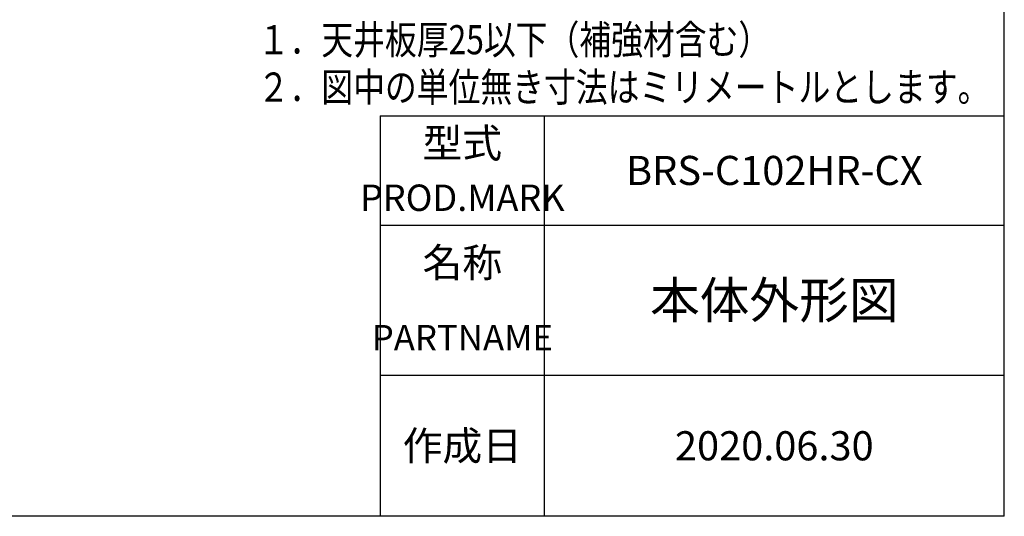
# Model space of a CAD drawing. Extents: x 0 to 1938, y 0 to 1383.
# Drawn here: x 1398 to 1938, y 17 to 290 of the extents above; entities that cross this region are included whole.
import ezdxf

# ---------------------------------------------------------------- set-up
doc = ezdxf.new("R2010")
doc.units = 0
doc.layers.add('1', color=7, linetype='CONTINUOUS')
doc.styles.add('1', font='txt.shx', dxfattribs={"bigfont": 'bigfont.shx'})
doc.styles.add('3', font='txt.shx', dxfattribs={"width": 0.9})
doc.styles.add('5', font='txt.shx', dxfattribs={"width": 0.54})

msp = doc.modelspace()

# ---------------------------------------------------------------- linework, layer by layer
at = {"layer": '1', "color": 7, "linetype": 'Continuous'}
for q in [(1938.5, 1383.1), (1, 17.1)]:
    msp.add_line((1938.5, 17.1), q, dxfattribs=at)
at = {"layer": '1', "color": 2, "linetype": 'Continuous'}
for p, q in [((1596, 237.1), (1596, 17.1)), ((1596, 237.1), (1938.5, 237.1)), ((1686, 237.1), (1686, 17.1)), ((1596, 177.1), (1938.5, 177.1)), ((1596, 94.6), (1938.5, 94.6))]:
    msp.add_line(p, q, dxfattribs=at)

# ---------------------------------------------------------------- texts
at = {"layer": '1', "color": 2, "style": '1', "width": 0.8}
for s, p in [('１．天井板厚25以下（補強材含む）', (1528.6923, 270.9215)), ('２．図中の単位無き寸法はミリメートルとします。', (1528.6923, 244.8713))]:
    msp.add_text(s, height=16, dxfattribs=at).set_placement(p)
at = {"layer": '1', "color": 2, "attachment_point": 2}
for s, insert, char_height, style in [('型式', (1641, 230.1), 16, '1'), ('BRS-C102HR-CX', (1812.25, 215.1), 16, '3'), ('PROD.MARK', (1641, 199.35), 14.5, '5'), ('名称', (1641, 164.475), 16, '1'), ('本体外形図', (1812.25, 145.85), 20, '1'), ('PARTNAME', (1641, 122.225), 14, '5'), ('作成日', (1641, 63.85), 16, '1'), ('2020.06.30', (1812.25, 63.85), 16, '3')]:
    msp.add_mtext(s, dxfattribs=dict(at, insert=insert, char_height=char_height, style=style))

doc.saveas('drawing.dxf')
